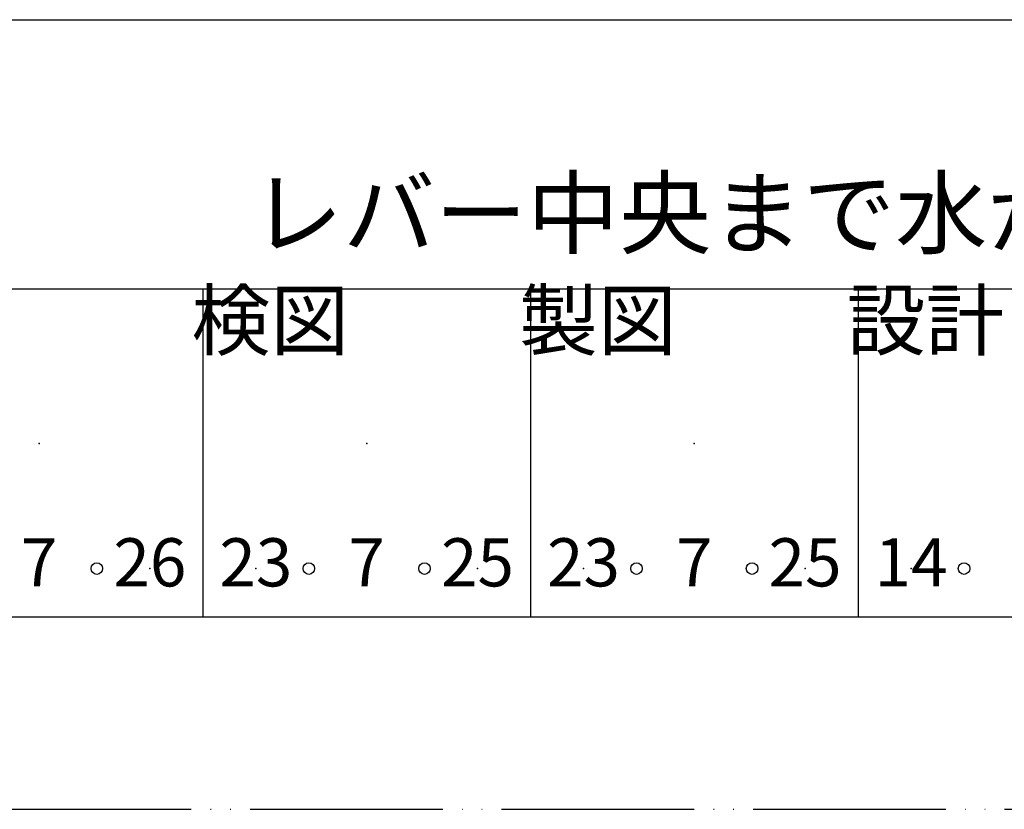
# Model space of a CAD drawing. Units: millimetres. Extents: x 0 to 840, y 0 to 1188.
# Drawn here: x 422 to 626, y 0 to 164 of the extents above; entities that cross this region are included whole.
import ezdxf

# ---------------------------------------------------------------- set-up
doc = ezdxf.new("R2010")
doc.units = ezdxf.units.MM
doc.linetypes.add('PHANTOM', pattern=[13, 10, -1, 0, -1, 0, -1])
doc.layers.add('1', color=7, linetype='Continuous')
doc.styles.add('CONVERTER_11', font='MS Mincho.ttf', dxfattribs={"width": 0.89})
doc.styles.add('CONVERTER_12', font='txt.shx', dxfattribs={"width": 0.9})

# ---------------------------------------------------------------- blocks, each defined once
blk = doc.blocks.new('開示A4')
at = {"layer": '1', "color": 7, "linetype": 'Continuous'}
for p, q in [((25, 41), (200, 41)), ((200, 27), (25, 27)), ((105, 10), (200, 10))]:
    blk.add_line(p, q, dxfattribs=at)
at = {"layer": '1', "color": 2, "linetype": 'Continuous'}
for p, q in [((115, 27), (115, 10)), ((132, 27), (132, 10)), ((149, 27), (149, 10))]:
    blk.add_line(p, q, dxfattribs=at)
at = {"layer": '1', "color": 4, "linetype": 'PHANTOM'}
blk.add_line((0, 0), (210, 0), dxfattribs=at)
at = {"layer": '1', "color": 7, "linetype": 'Continuous'}
for centre in [(109.5, 12.5), (120.5, 12.5), (126.5, 12.5), (137.5, 12.5), (143.5, 12.5), (154.5, 12.5)]:
    blk.add_circle(centre, 0.3, dxfattribs=at)
at = {"layer": '1', "color": 4}
for p in [(106.5, 19), (123.5, 19), (140.5, 19), (106.5, 12.5), (112.25, 12.5), (117.75, 12.5), (123.5, 12.5), (129.25, 12.5), (134.75, 12.5), (140.5, 12.5), (146.25, 12.5), (151.75, 12.5)]:
    blk.add_point(p, dxfattribs=at)
at = {"layer": '1', "color": 2, "char_height": 3, "attachment_point": 5, "line_spacing_factor": 0.590909, "style": 'CONVERTER_11'}
for s, insert in [('検図', (118.5, 25)), ('製図', (135.5, 25)), ('設計', (152.5, 25))]:
    blk.add_mtext(s, dxfattribs=dict(at, insert=insert))

msp = doc.modelspace()

# ---------------------------------------------------------------- block references
at = {"layer": '1', "xscale": 4, "yscale": 4, "zscale": 4}
msp.add_blockref('開示A4', (0, 0), dxfattribs=at)

# ---------------------------------------------------------------- texts
at = {"layer": '1', "color": 7}
for s, insert, char_height, attachment_point, line_spacing_factor, style in [('レバー中央まで水がでます。', (470, 122), 14, 4, 0.545455, 'CONVERTER_11'), ('7', (426, 50), 10, 5, 0.720288, 'CONVERTER_12'), ('26', (449, 50), 10, 5, 0.720288, 'CONVERTER_12'), ('23', (471, 50), 10, 5, 0.720288, 'CONVERTER_12'), ('7', (494, 50), 10, 5, 0.720288, 'CONVERTER_12'), ('25', (517, 50), 10, 5, 0.720288, 'CONVERTER_12'), ('23', (539, 50), 10, 5, 0.720288, 'CONVERTER_12'), ('7', (562, 50), 10, 5, 0.720288, 'CONVERTER_12'), ('25', (585, 50), 10, 5, 0.720288, 'CONVERTER_12'), ('14', (607, 50), 10, 5, 0.720288, 'CONVERTER_12')]:
    msp.add_mtext(s, dxfattribs=dict(at, insert=insert, char_height=char_height, attachment_point=attachment_point, line_spacing_factor=line_spacing_factor, style=style))

doc.saveas('drawing.dxf')
